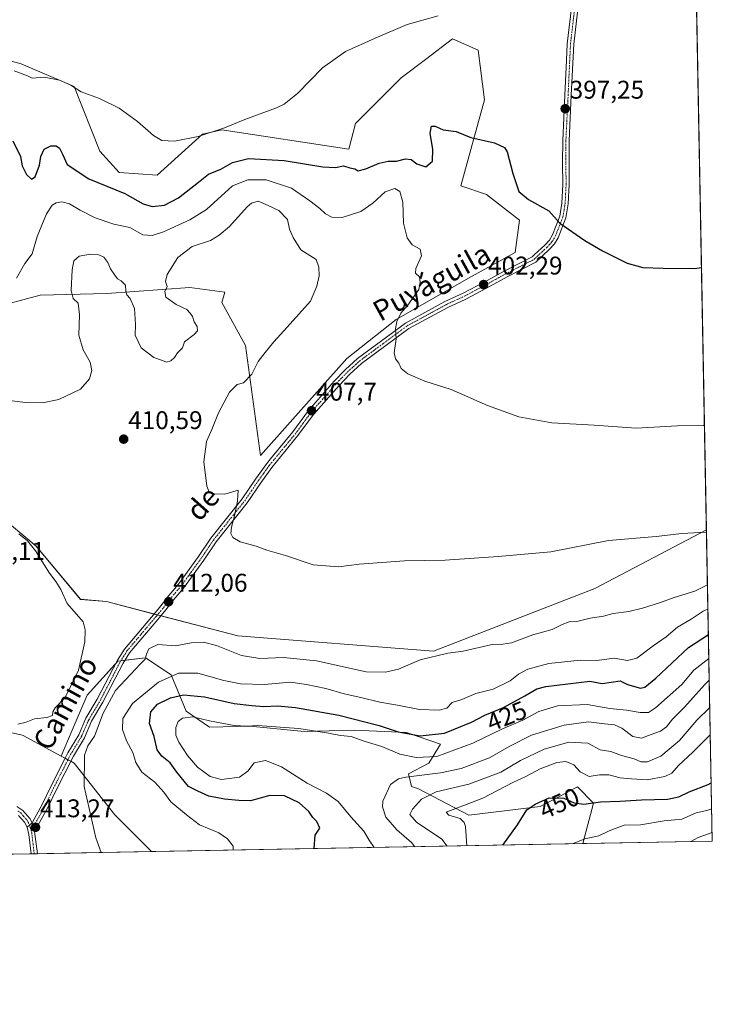
# Model space of a CAD drawing. Units: metres. Extents: x 628810 to 632289, y 4681037 to 4683414.
# Drawn here: x 632018 to 632289, y 4681037 to 4681422 of the extents above; entities that cross this region are included whole.
import ezdxf
from ezdxf.enums import TextEntityAlignment as Align

# ---------------------------------------------------------------- set-up
doc = ezdxf.new("R2010")
doc.units = ezdxf.units.M
doc.header["$MEASUREMENT"] = 0
doc.linetypes.add('TRAZO_Y_PUNTO', pattern=[1, 0.5, -0.25, 0, -0.25])
for name, color, linetype, lineweight in [('Camino', 19, 'Continuous', 0), ('Camino Cxs', 19, 'Continuous', 0), ('Camino eje', 39, 'TRAZO_Y_PUNTO', 13), ('Carátula', 7, 'Continuous', 5), ('Comarca CxS', 133, 'Continuous', 0), ('Comunidad Autónoma CxS', 142, 'Continuous', 0), ('Cultivos herbáceos CxS', 92, 'Continuous', 0), ('Curva de nivel maestra', 36, 'Continuous', 30), ('Curva de nivel normal', 36, 'Continuous', 0), ('Espacio natural protegido CxS', 2, 'Continuous', 0), ('Matorral', 135, 'Continuous', 0), ('Matorral CxS', 135, 'Continuous', 0), ('Municipio CxS', 142, 'Continuous', 0), ('Pastizal CxS', 92, 'Continuous', 0), ('Pista no pavimentada', 254, 'Continuous', 13), ('Pista no pavimentada Cxs', 254, 'Continuous', 0), ('Pista pavimentada eje', 135, 'TRAZO_Y_PUNTO', 0), ('Provincia CxS', 1, 'Continuous', 0), ('Punto de cota en terreno', 7, 'Continuous', 0), ('Rótulo de curva de nivel directora', 19, 'Continuous', 0), ('Rótulo de punto de cota en terreno', 19, 'Continuous', 0), ('Texto cartográfico', 19, 'Continuous', 0)]:
    doc.layers.add(name, color=color, linetype=linetype, lineweight=lineweight)
doc.styles.add('Arial', font='txt', dxfattribs={"height": 0.2})

# ---------------------------------------------------------------- blocks, each defined once
blk = doc.blocks.new('*U150')
at = {"layer": 'Cultivos herbáceos CxS', "color": 92, "linetype": 'Continuous', "lineweight": 0}
for points in [[(632270.34, 4682102.75, 414.66), (632286.91, 4681222.79, 409.75), (632243.26, 4681199.77, 412.43), (632180.04, 4681175.31, 414.35), (632103.34, 4681181.22, 412.97), (632051.92, 4681194.71, 412.95), (632041.81, 4681195.55, 413.95), (632024.41, 4681216.35, 414.36), (631993.76, 4681241.94, 414.21)], [(632006.41, 4681309.4, 408.03), (632025.97, 4681314.62, 408.54), (632052.05, 4681315.21, 410.24), (632084.65, 4681317.58, 410.23), (632098.28, 4681315.8, 410.61), (632097.17, 4681311.77, 410.46), (632106.44, 4681294.9, 410.45), (632112.34, 4681251.89, 409.35), (632146.05, 4681289.84, 406.46), (632165.44, 4681305.02, 405.01), (632194.94, 4681321.89, 402.74), (632212.07, 4681331.33, 401.53), (632213.76, 4681343.98, 400.94), (632200.84, 4681353.94, 401.46), (632190.73, 4681357.31, 401.2), (632200, 4681391.04, 398.21), (632197.47, 4681410.44, 396.56), (632187.48, 4681414.88, 396.07), (632176.89, 4681406.84, 396.37), (632167.4, 4681399.64, 396.85), (632149.43, 4681381.77, 397.46), (632146.9, 4681371.65, 398.28), (632097.17, 4681379.24, 395.18), (632089.58, 4681377.55, 395.01), (632071.88, 4681361.53, 396.7), (632056.98, 4681362.53, 397.65), (632049.4, 4681370.97, 397.53), (632039.28, 4681396.27, 394.83), (632018.53, 4681405.09, 393.71), (631993.09, 4681411.94, 393.84)], [(632013.79, 4681143.64, 414.05), (632019.05, 4681142.43, 414.1), (632034.22, 4681134.21, 413.94), (632039.28, 4681131.46, 414.45), (632055.29, 4681111.22, 415.9), (632069.66, 4681096.85, 417.05), (631980.77, 4681095.2, 411.55)]]:
    blk.add_polyline3d(points, dxfattribs=at)
blk = doc.blocks.new('*U173')
at = {"layer": 'Curva de nivel normal', "color": 36, "linetype": 'Continuous', "lineweight": 0}
blk.add_polyline3d([(632015.79, 4681402.36, 395), (632021.07, 4681400.4, 395), (632022.93, 4681399.45, 395), (632027.56, 4681399.83, 395), (632033.57, 4681398.69, 395), (632038, 4681396.73, 395), (632042.05, 4681394.11, 395), (632049.17, 4681391.57, 395), (632056.96, 4681387.69, 395), (632064.15, 4681382.56, 395), (632070.42, 4681377.08, 395), (632073.66, 4681375.16, 395), (632078.54, 4681374.79, 395), (632087.87, 4681376.63, 395), (632098.16, 4681380.02, 395), (632106.12, 4681383.37, 395), (632118.53, 4681387.84, 395), (632121.61, 4681389.35, 395), (632126.72, 4681393.48, 395), (632136.57, 4681403.56, 395), (632145.5, 4681409.96, 395), (632157.17, 4681415.1, 395), (632169.66, 4681420.52, 395), (632181.8, 4681423.92, 395)], dxfattribs=at)
blk = doc.blocks.new('*U177')
at = {"layer": 'Curva de nivel normal', "color": 36, "linetype": 'Continuous', "lineweight": 0}
blk.add_polyline3d([(632286.15, 4681263.57, 405), (632285.58, 4681263.54, 405), (632275.56, 4681263.4, 405), (632259.41, 4681262.48, 405), (632242.92, 4681263.76, 405), (632226.4, 4681264.6, 405), (632213.42, 4681266.92, 405), (632201.2, 4681271.37, 405), (632186.95, 4681277.68, 405), (632176.57, 4681280.97, 405), (632170, 4681283.73, 405), (632167.42, 4681285.92, 405), (632166.43, 4681287.93, 405), (632165.1, 4681289.6, 405), (632164.68, 4681291.98, 405), (632165.43, 4681297.44, 405), (632165.09, 4681301.35, 405), (632165.66, 4681304.26, 405), (632167.29, 4681307.58, 405), (632169.96, 4681310.63, 405), (632174.26, 4681316.8, 405), (632174.82, 4681319.57, 405), (632174.57, 4681321.78, 405), (632172.98, 4681323.2, 405), (632173.16, 4681325.03, 405), (632175.38, 4681329.98, 405), (632174.76, 4681332.52, 405), (632171.72, 4681334.21, 405), (632169.72, 4681337.01, 405), (632168.29, 4681342.76, 405), (632168, 4681350.92, 405), (632166.78, 4681355.11, 405), (632164.86, 4681356.35, 405), (632161.06, 4681355.06, 405), (632156.27, 4681350.54, 405), (632151.59, 4681347.28, 405), (632144.32, 4681344.98, 405), (632140.27, 4681345.06, 405), (632137.7, 4681346.43, 405), (632135.47, 4681348.54, 405), (632131.59, 4681351.45, 405), (632124.46, 4681356.38, 405), (632114.44, 4681359.65, 405), (632107.26, 4681359.75, 405), (632101.28, 4681357.34, 405), (632091.1, 4681348.12, 405), (632084.66, 4681344.01, 405), (632074.33, 4681339.33, 405), (632069.91, 4681337.87, 405), (632066.25, 4681338.12, 405), (632061.15, 4681341.1, 405), (632054.8, 4681342.3, 405), (632047.58, 4681344.82, 405), (632041.61, 4681347.83, 405), (632037.48, 4681350.33, 405), (632034.53, 4681351.05, 405), (632032.2, 4681350.69, 405), (632030.64, 4681349.77, 405), (632028.52, 4681346.35, 405), (632024.77, 4681337.5, 405), (632022.82, 4681330.81, 405), (632019.94, 4681327.01, 405), (632016.74, 4681321.2, 405)], dxfattribs=at)
blk = doc.blocks.new('*U197')
at = {"layer": 'Curva de nivel maestra', "color": 36, "linetype": 'Continuous', "lineweight": 30}
blk.add_polyline3d([(632015.34, 4681374.92, 400), (632018.36, 4681368.9, 400), (632019.01, 4681365.12, 400), (632020.68, 4681361.74, 400), (632022.66, 4681359.98, 400), (632024.02, 4681360.94, 400), (632025.75, 4681365.46, 400), (632026.22, 4681368.82, 400), (632027.5, 4681371.65, 400), (632030.19, 4681372.95, 400), (632032.23, 4681372.96, 400), (632033.61, 4681372.07, 400), (632034.77, 4681369.73, 400), (632036.59, 4681365.71, 400), (632045.03, 4681360.14, 400), (632059.09, 4681354.32, 400), (632066.34, 4681350.28, 400), (632069.82, 4681349.24, 400), (632074.65, 4681349.84, 400), (632080.21, 4681352.68, 400), (632087.96, 4681358.75, 400), (632091.94, 4681361.9, 400), (632096.74, 4681363.9, 400), (632101.3, 4681366.47, 400), (632107.55, 4681368.05, 400), (632121.56, 4681367.29, 400), (632136.75, 4681364.85, 400), (632141.6, 4681364.5, 400), (632144.73, 4681365.2, 400), (632147.26, 4681364.46, 400), (632149.22, 4681363.99, 400), (632150.53, 4681363.26, 400), (632153.5, 4681364.01, 400), (632158.72, 4681366.25, 400), (632162.33, 4681366.96, 400), (632165.49, 4681366.99, 400), (632169.05, 4681367.87, 400), (632171.29, 4681367.61, 400), (632173.55, 4681365.92, 400), (632177.07, 4681364.77, 400), (632179.65, 4681367.04, 400), (632179.81, 4681371.54, 400), (632178.75, 4681377.97, 400), (632179.29, 4681380.66, 400), (632180.65, 4681380.68, 400), (632183.79, 4681379.28, 400), (632188.95, 4681378.65, 400), (632194.61, 4681376.25, 400), (632203.94, 4681374.16, 400), (632207.77, 4681372.38, 400), (632208.88, 4681370.7, 400), (632211.07, 4681362.15, 400), (632213.44, 4681355.18, 400), (632217.22, 4681351.96, 400), (632225.16, 4681347.57, 400), (632229.51, 4681342.75, 400), (632239.27, 4681336.01, 400), (632246.21, 4681331.94, 400), (632255.92, 4681327.09, 400), (632261.94, 4681325.39, 400), (632269.94, 4681325.18, 400), (632282.27, 4681325, 400), (632284.98, 4681325.44, 400)], dxfattribs=at)
blk = doc.blocks.new('5PATER')
at = {"layer": 'Carátula', "linetype": 'Continuous', "lineweight": 5}
h = blk.add_hatch(color=250, dxfattribs=at)
edge = h.paths.add_edge_path()
edge.add_ellipse((0, 0.01), major_axis=(-1.33, -1.34), ratio=0.999422, start_angle=0, end_angle=360)
blk = doc.blocks.new('*U201')
at = {"layer": 'Pista no pavimentada Cxs', "color": 254, "linetype": 'Continuous', "lineweight": 0}
blk.add_polyline3d([(632236.92, 4681429.88, 396.47), (632234.92, 4681412.78, 396.64), (632233.99, 4681392.77, 396.93), (632233.12, 4681374.99, 397.6), (632233.09, 4681369.22, 398.23), (632233.09, 4681366.4, 398.43), (632233.21, 4681357.87, 398.89), (632232.82, 4681350.26, 399.25), (632231.91, 4681344.84, 399.59), (632228.82, 4681337.02, 400.3), (632227.42, 4681334.63, 400.5), (632225.35, 4681332.38, 400.7), (632220.07, 4681327.52, 401.13), (632208.81, 4681321.77, 401.75), (632200.79, 4681317.32, 402.25), (632192.74, 4681313.07, 402.87), (632185.62, 4681309.8, 403.42), (632170.38, 4681301.55, 404.53), (632151.82, 4681287.81, 405.97), (632147.25, 4681283.65, 406.36), (632143.02, 4681279.25, 406.75), (632132.99, 4681267.84, 407.67), (632126.94, 4681259.61, 408.23), (632116.72, 4681247.17, 408.93), (632112.38, 4681241.17, 409.29), (632107.09, 4681233.35, 409.63), (632094.86, 4681218, 410.31), (632090.06, 4681210.87, 410.69), (632082.16, 4681199.97, 411.59), (632078.39, 4681195.54, 411.95), (632075.23, 4681191.44, 412.26), (632072.06, 4681187.7, 412.5), (632061.01, 4681174.62, 413.21), (632058.45, 4681170.53, 413.6), (632050.56, 4681155.28, 414.39), (632046.13, 4681147.85, 414.32), (632043.32, 4681141.42, 414.53), (632039, 4681134.22, 414.31), (632032.24, 4681120.92, 413.94), (632029.03, 4681114.13, 413.62), (632029.03, 4681114.13, 413.62), (632023.82, 4681104.77, 413.21), (632022.82, 4681108.13, 413.05), (632026.8, 4681115.28, 413.5), (632029.99, 4681122.02, 413.8), (632035.51, 4681132.88, 414.02), (632036.81, 4681135.43, 414.13), (632041.09, 4681142.57, 414.36), (632043.9, 4681149, 414.36), (632048.38, 4681156.5, 414.09), (632056.28, 4681171.76, 413.38), (632058.98, 4681176.1, 413.25), (632070.97, 4681190.27, 412.35), (632073.28, 4681193.01, 412.21), (632076.44, 4681197.11, 411.86), (632080.19, 4681201.52, 411.53), (632088.01, 4681212.3, 410.69), (632092.84, 4681219.48, 410.37), (632105.07, 4681234.83, 409.78), (632110.32, 4681242.6, 409.46), (632114.74, 4681248.7, 409.12), (632116.25, 4681250.53, 408.93), (632124.97, 4681261.13, 408.32), (632131.04, 4681269.41, 407.83), (632141.17, 4681280.94, 406.86), (632145.5, 4681285.45, 406.47), (632150.25, 4681289.74, 406.08), (632169.03, 4681303.67, 404.62), (632184.5, 4681312.04, 403.48), (632191.64, 4681315.32, 402.95), (632199.6, 4681319.52, 402.27), (632207.64, 4681323.97, 401.73), (632218.63, 4681329.59, 401.17), (632219.6, 4681330.49, 401.07), (632223.57, 4681334.16, 400.71), (632225.4, 4681336.13, 400.53), (632226.57, 4681338.12, 400.37), (632229.49, 4681345.51, 399.74), (632230.32, 4681350.53, 399.39), (632230.71, 4681357.92, 398.99), (632230.59, 4681366.38, 398.4), (632230.62, 4681375.06, 397.73), (632231.49, 4681392.88, 397.02), (632232.11, 4681406.48, 396.71), (632232.42, 4681412.98, 396.66), (632234.45, 4681430.35, 396.42)], dxfattribs=at)

msp = doc.modelspace()

# ---------------------------------------------------------------- linework, layer by layer
at = {"layer": 'Camino', "color": 19, "linetype": 'Continuous', "lineweight": 0}
for points in [[(632016.91, 4681114.51, 412.81), (632019.2, 4681112.88, 413), (632021.92, 4681109.84, 413.04), (632022.82, 4681108.13, 413.05)], [(632020.9, 4681106.44, 413.05), (632019.85, 4681108.4, 413), (632017.53, 4681111.01, 412.95)], [(632020.9, 4681106.44, 413.05), (632022.82, 4681108.13, 413.05)]]:
    msp.add_polyline3d(points, dxfattribs=at)
at = {"layer": 'Camino Cxs', "color": 19, "linetype": 'Continuous', "lineweight": 0}
msp.add_polyline3d([(632016.91, 4681114.51, 412.81), (632019.2, 4681112.88, 413), (632021.92, 4681109.84, 413.04), (632022.82, 4681108.13, 413.05), (632020.9, 4681106.44, 413.05), (632019.85, 4681108.4, 413), (632017.53, 4681111.01, 412.95)], dxfattribs=at)
at = {"layer": 'Camino eje', "color": 39, "linetype": 'TRAZO_Y_PUNTO', "lineweight": 13}
msp.add_polyline3d([(632017.22, 4681112.76, 412.84), (632018.37, 4681111.95, 412.95), (632019.53, 4681110.64, 413.01), (632020.89, 4681109.12, 412.98), (632021.34, 4681108.27, 412.95), (632021.86, 4681107.29, 413.01), (632022.46, 4681104.91, 413.14)], dxfattribs=at)
at = {"layer": 'Comarca CxS', "color": 133, "linetype": 'Continuous', "lineweight": 0}
msp.add_polyline3d([(632256.17, 4682854.83, 469.64), (632289.21, 4681100.93, 462.18), (632289.21, 4681100.93, 462.18), (628852.93, 4681037.09, 346.19)], dxfattribs=at)
at = {"layer": 'Comunidad Autónoma CxS', "color": 142, "linetype": 'Continuous', "lineweight": 0}
msp.add_polyline3d([(632256.17, 4682854.83, 469.64), (632289.21, 4681100.93, 462.18), (632289.21, 4681100.93, 462.18), (628852.93, 4681037.09, 346.19)], dxfattribs=at)
at = {"layer": 'Cultivos herbáceos CxS', "color": 92, "linetype": 'Continuous', "lineweight": 0}
for points in [[(632270.34, 4682102.75, 414.66), (632275.68, 4681819.27, 398.38), (632275.7, 4681817.98, 398.33), (632275.73, 4681816.68, 398.29), (632279.39, 4681622.2, 395.43), (632279.75, 4681603.07, 395.51), (632279.82, 4681599.68, 395.59), (632279.88, 4681596.3, 395.67), (632281.89, 4681489.36, 397.49), (632281.92, 4681488.1, 397.52), (632281.94, 4681486.83, 397.46), (632282.04, 4681481.61, 397.2), (632282.06, 4681480.31, 397.1), (632282.09, 4681479, 397.01), (632286.91, 4681222.79, 409.75)], [(632006.41, 4681309.4, 408.03), (632025.97, 4681314.62, 408.54), (632052.05, 4681315.21, 410.24), (632084.65, 4681317.58, 410.23), (632098.28, 4681315.8, 410.61), (632097.17, 4681311.77, 410.46), (632106.44, 4681294.91, 410.45), (632112.34, 4681251.9, 409.35), (632146.05, 4681289.85, 406.46), (632165.44, 4681305.02, 405.01), (632194.94, 4681321.89, 402.74), (632212.07, 4681331.33, 401.53), (632213.76, 4681343.98, 400.94), (632200.84, 4681353.94, 401.46), (632190.73, 4681357.31, 401.2), (632200, 4681391.04, 398.21), (632197.47, 4681410.44, 396.56), (632187.48, 4681414.88, 396.07), (632176.89, 4681406.84, 396.37), (632167.4, 4681399.64, 396.85), (632149.43, 4681381.77, 397.46), (632146.9, 4681371.65, 398.28), (632097.17, 4681379.24, 395.18), (632089.58, 4681377.55, 395.01), (632071.88, 4681361.53, 396.7), (632056.98, 4681362.53, 397.65), (632049.4, 4681370.97, 397.53), (632039.28, 4681396.27, 394.83), (632018.53, 4681405.09, 393.71), (631993.09, 4681411.94, 393.84)], [(632286.91, 4681222.79, 409.75), (632243.25, 4681199.77, 412.43), (632180.04, 4681175.31, 414.35), (632103.34, 4681181.22, 412.97), (632073.26, 4681189.11, 412.38), (632071.92, 4681189.46, 412.35), (632070.58, 4681189.81, 412.37), (632051.92, 4681194.71, 412.95), (632041.81, 4681195.56, 413.95), (632024.41, 4681216.35, 414.36), (631993.76, 4681241.94, 414.21)], [(632013.78, 4681143.64, 414.05), (632019.05, 4681142.43, 414.1), (632034.21, 4681134.21, 413.94)], [(632034.21, 4681134.21, 413.94), (632035.76, 4681133.37, 414.02), (632036.86, 4681132.77, 414.12), (632037.96, 4681132.18, 414.27), (632039.28, 4681131.46, 414.45), (632055.29, 4681111.22, 415.9), (632069.66, 4681096.85, 417.05)], [(632069.66, 4681096.85, 417.05), (632024.89, 4681096.02, 413.24), (632023.66, 4681096, 413.21), (632022.43, 4681095.97, 413.18), (631980.77, 4681095.2, 411.55)]]:
    msp.add_polyline3d(points, dxfattribs=at)
at = {"layer": 'Curva de nivel maestra', "color": 36, "linetype": 'Continuous', "lineweight": 30}
for points in [[(632133.3, 4681098.03, 425), (632133.65, 4681103.21, 425), (632135.49, 4681106.06, 425), (632134.35, 4681108.68, 425), (632132.75, 4681110.24, 425), (632131.17, 4681112.57, 425), (632127.43, 4681115.92, 425), (632121.62, 4681118.64, 425), (632115.9, 4681118.82, 425), (632108.35, 4681116.76, 425), (632103.78, 4681116.86, 425), (632098.23, 4681117.3, 425), (632092.09, 4681118.5, 425), (632087.76, 4681120.5, 425), (632084.13, 4681122.28, 425), (632082.34, 4681124.36, 425), (632079.52, 4681127.87, 425), (632076.89, 4681131.63, 425), (632073.66, 4681134.15, 425), (632071.79, 4681136.72, 425), (632070.62, 4681141.83, 425), (632068.77, 4681146.92, 425), (632069.3, 4681151.58, 425), (632071.92, 4681154.58, 425), (632077, 4681157.06, 425), (632082.17, 4681158.15, 425), (632090.34, 4681157.46, 425), (632101.95, 4681154.75, 425), (632108.95, 4681153.96, 425), (632113.62, 4681153.6, 425), (632118.96, 4681153.89, 425), (632125.95, 4681153.29, 425), (632142.9, 4681150.28, 425), (632158.74, 4681146.17, 425), (632166.18, 4681143.67, 425), (632174.78, 4681142.13, 425), (632184.33, 4681143.17, 425), (632194.94, 4681147.43, 425), (632200.18, 4681150.25, 425), (632207.48, 4681153.19, 425), (632215.76, 4681157.81, 425), (632220.45, 4681160.51, 425), (632223.98, 4681161.41, 425), (632241.27, 4681163.51, 425), (632246.02, 4681162.58, 425), (632253.17, 4681163.63, 425), (632255.97, 4681162.18, 425), (632261.11, 4681160.83, 425), (632262.72, 4681161.21, 425), (632267.14, 4681164.75, 425), (632279.9, 4681176.68, 425), (632287.69, 4681181.77, 425)], [(632207.19, 4681099.41, 450), (632212.92, 4681107.35, 450), (632216.51, 4681113.18, 450), (632219.8, 4681115.42, 450), (632225.29, 4681117.86, 450), (632231.02, 4681117.8, 450), (632235.12, 4681115.98, 450), (632238.92, 4681115.4, 450), (632245.43, 4681116.36, 450), (632253.14, 4681116.56, 450), (632261.43, 4681117.11, 450), (632271.6, 4681117.41, 450), (632276.13, 4681118.26, 450), (632280.19, 4681120.24, 450), (632287.64, 4681123.16, 450), (632288.78, 4681123.73, 450)]]:
    msp.add_polyline3d(points, dxfattribs=at)
at = {"layer": 'Curva de nivel normal', "color": 36, "linetype": 'Continuous', "lineweight": 0}
for points in [[(632015.02, 4681273.24, 410), (632020.23, 4681272.52, 410), (632026.86, 4681272.5, 410), (632033.32, 4681273.78, 410), (632041.84, 4681277.85, 410), (632045.34, 4681281.87, 410), (632046.26, 4681285.12, 410), (632045.63, 4681288.41, 410), (632042.84, 4681293.17, 410), (632041.2, 4681298.88, 410), (632041.43, 4681306.99, 410), (632040.82, 4681311.48, 410), (632038.91, 4681313.31, 410), (632038.18, 4681316.37, 410), (632038.52, 4681324.46, 410), (632039.22, 4681328.01, 410), (632041.29, 4681329.81, 410), (632045.7, 4681330.6, 410), (632049.01, 4681330.38, 410), (632050.93, 4681329.4, 410), (632052.52, 4681327.39, 410), (632053.57, 4681324.84, 410), (632055.26, 4681322.46, 410), (632056.24, 4681320.97, 410), (632057.76, 4681320.16, 410), (632059.44, 4681318.5, 410), (632059.48, 4681316.2, 410), (632059.92, 4681314.65, 410), (632061.19, 4681313.26, 410), (632062.95, 4681309.34, 410), (632063.37, 4681303.1, 410), (632063.24, 4681298.97, 410), (632065.54, 4681293.94, 410), (632070.48, 4681290.2, 410), (632073.9, 4681288.97, 410), (632075.45, 4681288.32, 410), (632077.18, 4681288.9, 410), (632078.55, 4681290.15, 410), (632079.72, 4681292.01, 410), (632081.76, 4681294.01, 410), (632082.48, 4681296.28, 410), (632086.36, 4681299.16, 410), (632087.65, 4681300.65, 410), (632087.42, 4681302.33, 410), (632086.34, 4681304.16, 410), (632085.66, 4681306.24, 410), (632084.76, 4681307.48, 410), (632083.42, 4681308.93, 410), (632079.27, 4681310.97, 410), (632075.23, 4681313.8, 410), (632074.87, 4681316.01, 410), (632075.74, 4681318.01, 410), (632075.06, 4681319.93, 410), (632075.67, 4681322.68, 410), (632079.94, 4681329.26, 410), (632085.48, 4681333.68, 410), (632092.71, 4681336.01, 410), (632096.05, 4681338.01, 410), (632100.16, 4681341.44, 410), (632107.02, 4681349.08, 410), (632108.78, 4681350.61, 410), (632111.42, 4681351.38, 410), (632115.33, 4681349.66, 410), (632119.46, 4681347.75, 410), (632122.79, 4681344.19, 410), (632123.7, 4681340.43, 410), (632125.06, 4681337.18, 410), (632128.02, 4681332.34, 410), (632134.02, 4681328.48, 410), (632135.18, 4681325.58, 410), (632135.27, 4681322.2, 410), (632134.32, 4681318.07, 410), (632131.89, 4681312.18, 410), (632122.76, 4681302.01, 410), (632117.45, 4681296.34, 410), (632114.07, 4681292.2, 410), (632111.42, 4681288.62, 410), (632108.95, 4681283.62, 410), (632105.61, 4681280.31, 410), (632103.17, 4681279.62, 410), (632100.17, 4681276.68, 410), (632095.84, 4681268.59, 410), (632093.22, 4681261.99, 410), (632091.12, 4681257.26, 410), (632090.12, 4681249.34, 410), (632091.2, 4681239.87, 410), (632092.37, 4681237.22, 410), (632093.47, 4681236.84, 410), (632098.28, 4681236.76, 410), (632103.57, 4681238.32, 410), (632103.25, 4681234.01, 410), (632102.07, 4681228.24, 410), (632100.9, 4681223.81, 410), (632100.64, 4681221.32, 410), (632101.48, 4681219.69, 410), (632104.32, 4681218.01, 410), (632110.57, 4681216.3, 410), (632114.81, 4681214.76, 410), (632122.07, 4681212.74, 410), (632132.95, 4681209.03, 410), (632142.87, 4681208.3, 410), (632150.98, 4681209.33, 410), (632168.68, 4681210.6, 410), (632184.62, 4681210.83, 410), (632205.38, 4681212.31, 410), (632226.03, 4681214.16, 410), (632248.6, 4681218.6, 410), (632267.19, 4681220.14, 410), (632277.29, 4681221.29, 410), (632286.66, 4681221.84, 410), (632286.93, 4681221.86, 410)], [(632017.2, 4681146.76, 415), (632020.54, 4681147.44, 415), (632023.82, 4681148.76, 415), (632028.61, 4681149.36, 415), (632030.86, 4681150.14, 415), (632030.93, 4681151.47, 415), (632031.89, 4681153.13, 415), (632035.73, 4681157.18, 415), (632040.98, 4681167.87, 415), (632043.45, 4681178.87, 415), (632043.65, 4681183.61, 415), (632042.88, 4681186.81, 415), (632036.6, 4681193.87, 415), (632034.15, 4681199.36, 415), (632032.18, 4681202.57, 415), (632029.63, 4681205.83, 415), (632024.22, 4681214.49, 415), (632021.06, 4681218.48, 415), (632017.6, 4681221.18, 415)], [(632049.89, 4681096.48, 415), (632047.83, 4681102.24, 415), (632043.25, 4681122.32, 415), (632043.33, 4681134.57, 415), (632044.64, 4681138.17, 415), (632047.33, 4681142.06, 415), (632050.71, 4681151, 415), (632055.45, 4681159.89, 415), (632065.33, 4681170.35, 415), (632067.16, 4681172.13, 415), (632067.58, 4681174.11, 415), (632068.59, 4681176.13, 415), (632072.1, 4681177.84, 415), (632078.95, 4681177.42, 415), (632085.11, 4681178.55, 415), (632089.97, 4681178.85, 415), (632095.05, 4681177.45, 415), (632104.86, 4681173.64, 415), (632112.08, 4681172.46, 415), (632121.35, 4681172.76, 415), (632134.24, 4681171.46, 415), (632153.69, 4681167.25, 415), (632161.28, 4681167, 415), (632166.28, 4681168.21, 415), (632174.85, 4681171.91, 415), (632185.6, 4681174.44, 415), (632191.59, 4681175.24, 415), (632202.99, 4681177.92, 415), (632207.16, 4681178, 415), (632210.58, 4681178.54, 415), (632218.94, 4681181.6, 415), (632226.48, 4681183.7, 415), (632230.44, 4681185.76, 415), (632233.21, 4681186.71, 415), (632236.2, 4681186.85, 415), (632241.34, 4681188.19, 415), (632246.62, 4681188.91, 415), (632250.32, 4681189.98, 415), (632256.58, 4681190.83, 415), (632261.89, 4681192.09, 415), (632268.91, 4681194.36, 415), (632274.22, 4681196.29, 415), (632282.41, 4681198.72, 415), (632287.32, 4681201.25, 415)], [(632101.52, 4681097.44, 420), (632101.58, 4681098.97, 420), (632099.34, 4681101.9, 420), (632095.92, 4681104.18, 420), (632088.41, 4681107.36, 420), (632083.27, 4681111.23, 420), (632077.18, 4681116.32, 420), (632074.46, 4681120.16, 420), (632070.86, 4681124.06, 420), (632065.86, 4681127.88, 420), (632063.5, 4681131.66, 420), (632062.3, 4681135.65, 420), (632059.81, 4681140.22, 420), (632058.27, 4681144.68, 420), (632058.36, 4681148.91, 420), (632062.17, 4681154.86, 420), (632072.32, 4681163.12, 420), (632080.21, 4681166.68, 420), (632087.73, 4681166.68, 420), (632097.91, 4681163.8, 420), (632104.51, 4681162.44, 420), (632113.67, 4681162.28, 420), (632123.98, 4681163.19, 420), (632130.24, 4681162.27, 420), (632137.87, 4681160.65, 420), (632145.08, 4681158.55, 420), (632151.61, 4681157.18, 420), (632159.02, 4681155.27, 420), (632165.92, 4681154.14, 420), (632174.51, 4681152.42, 420), (632182.25, 4681152.14, 420), (632185.28, 4681153.01, 420), (632187.27, 4681155.18, 420), (632191.12, 4681156.4, 420), (632196.65, 4681158.65, 420), (632203.39, 4681160.42, 420), (632210.01, 4681163.72, 420), (632213.35, 4681166.24, 420), (632216.96, 4681168.19, 420), (632225.24, 4681170.51, 420), (632237.49, 4681171.73, 420), (632243.96, 4681171.57, 420), (632250.8, 4681172.58, 420), (632255.97, 4681171.6, 420), (632259.66, 4681172.52, 420), (632266.07, 4681177.36, 420), (632271.16, 4681180.9, 420), (632275.6, 4681184.65, 420), (632280.94, 4681187.84, 420), (632285.56, 4681190.9, 420), (632287.5, 4681191.73, 420)], [(632156.73, 4681098.47, 430), (632154.83, 4681101.29, 430), (632152.7, 4681104.78, 430), (632147.65, 4681110.39, 430), (632142.66, 4681116.4, 430), (632138.12, 4681119.65, 430), (632130.53, 4681123.58, 430), (632120.44, 4681130.02, 430), (632114.23, 4681132.52, 430), (632109.78, 4681131.64, 430), (632107.33, 4681128.34, 430), (632104.06, 4681125.93, 430), (632096.97, 4681125, 430), (632092.52, 4681126.26, 430), (632087.56, 4681129.89, 430), (632083.63, 4681134.4, 430), (632080.27, 4681139.65, 430), (632079.12, 4681142.37, 430), (632079.14, 4681145.46, 430), (632080.08, 4681147.79, 430), (632081.77, 4681149.02, 430), (632085.72, 4681149.62, 430), (632092.35, 4681148.06, 430), (632101.93, 4681146.2, 430), (632106.91, 4681145.95, 430), (632111.27, 4681146.2, 430), (632120.04, 4681145.47, 430), (632127.28, 4681145.06, 430), (632138.95, 4681143.24, 430), (632143.67, 4681142.29, 430), (632147.8, 4681141.89, 430), (632153.24, 4681139.98, 430), (632159.78, 4681137.94, 430), (632166.85, 4681134.96, 430), (632173.28, 4681133.68, 430), (632181.33, 4681134.07, 430), (632195.43, 4681139.32, 430), (632207.09, 4681144.93, 430), (632215.05, 4681148.3, 430), (632221.26, 4681151.72, 430), (632228.57, 4681153.85, 430), (632240.26, 4681154.46, 430), (632249.02, 4681152.8, 430), (632255.62, 4681152.24, 430), (632260.89, 4681151.28, 430), (632264.19, 4681151.3, 430), (632267.01, 4681153.04, 430), (632277.27, 4681162.28, 430), (632281.94, 4681167.8, 430), (632287.86, 4681172.44, 430)], [(632172.69, 4681098.77, 435), (632171.4, 4681100.36, 435), (632165.62, 4681105.34, 435), (632161.35, 4681110.32, 435), (632160.11, 4681114.36, 435), (632160.21, 4681116.63, 435), (632163.18, 4681123.09, 435), (632166.32, 4681125.31, 435), (632169.23, 4681125.99, 435), (632182.73, 4681127.68, 435), (632190.92, 4681129.39, 435), (632201.94, 4681133.48, 435), (632209.6, 4681138.03, 435), (632218.4, 4681142.35, 435), (632231.14, 4681146.28, 435), (632240.74, 4681147.6, 435), (632246.94, 4681146.84, 435), (632250.94, 4681146.45, 435), (632253.8, 4681145.13, 435), (632258.05, 4681141.88, 435), (632261.46, 4681141.2, 435), (632265.27, 4681142.68, 435), (632268.94, 4681143.99, 435), (632271.27, 4681145.64, 435), (632273.6, 4681148.69, 435), (632278.27, 4681153.4, 435), (632286.27, 4681162.27, 435), (632288.02, 4681163.89, 435)], [(632185.44, 4681099, 440), (632183.29, 4681101.7, 440), (632173.35, 4681108.42, 440), (632170.74, 4681111.3, 440), (632171.82, 4681113.45, 440), (632175.28, 4681117.38, 440), (632181.07, 4681120.25, 440), (632193.85, 4681123.2, 440), (632206.42, 4681127.87, 440), (632214.03, 4681132.47, 440), (632223.31, 4681136.95, 440), (632233.07, 4681139.7, 440), (632240.49, 4681139.24, 440), (632245.25, 4681136.67, 440), (632249.51, 4681135.98, 440), (632253.67, 4681134.49, 440), (632258.6, 4681133.09, 440), (632261.27, 4681132, 440), (632263.82, 4681131.97, 440), (632269.05, 4681134.18, 440), (632276.39, 4681140.38, 440), (632283.16, 4681148.24, 440), (632288.22, 4681153.25, 440)], [(632193.06, 4681099.14, 445), (632192.5, 4681106.69, 445), (632192.08, 4681108.26, 445), (632190.45, 4681109.81, 445), (632186.07, 4681111.05, 445), (632185.02, 4681112.29, 445), (632199.28, 4681117.81, 445), (632211.06, 4681123.83, 445), (632216.12, 4681126.28, 445), (632221.74, 4681129.26, 445), (632228.35, 4681131.66, 445), (632231.84, 4681132.1, 445), (632234.96, 4681130.76, 445), (632237.43, 4681128.02, 445), (632241.02, 4681126.28, 445), (632245.07, 4681126.86, 445), (632248.7, 4681126.86, 445), (632253.13, 4681125.74, 445), (632257.6, 4681125.35, 445), (632263.68, 4681124.96, 445), (632270.58, 4681126.26, 445), (632273.35, 4681127.6, 445), (632275.94, 4681130.5, 445), (632281.59, 4681135.76, 445), (632288.43, 4681142.58, 445)], [(632234.41, 4681099.91, 455), (632239.27, 4681101.87, 455), (632244.75, 4681103, 455), (632248.82, 4681105.03, 455), (632254.74, 4681107.16, 455), (632261.07, 4681107.37, 455), (632270.4, 4681108.82, 455), (632277.27, 4681109.58, 455), (632282.94, 4681112.04, 455), (632287, 4681112.98, 455), (632288.97, 4681113.57, 455)], [(632280.75, 4681100.77, 460), (632283.68, 4681102.37, 460), (632289.15, 4681104.32, 460)]]:
    msp.add_polyline3d(points, dxfattribs=at)
at = {"layer": 'Espacio natural protegido CxS', "color": 2, "linetype": 'Continuous', "lineweight": 0}
msp.add_polyline3d([(632256.17, 4682854.83, 469.64), (632289.21, 4681100.93, 462.18), (632289.21, 4681100.93, 462.18), (628852.93, 4681037.09, 346.19)], dxfattribs=at)
msp.add_polyline3d([(632256.17, 4682854.83, 469.64), (632289.21, 4681100.93, 462.18), (632289.21, 4681100.93, 462.18), (628852.93, 4681037.09, 346.19)], dxfattribs=at)
msp.add_polyline3d([(632256.17, 4682854.83, 469.64), (632289.21, 4681100.93, 462.18), (632289.21, 4681100.93, 462.18), (628852.93, 4681037.09, 346.19)], dxfattribs=at)
at = {"layer": 'Matorral', "color": 135, "linetype": 'Continuous', "lineweight": 0}
for points in [[(632006.41, 4681309.4, 408.03), (632025.97, 4681314.62, 408.54), (632052.05, 4681315.21, 410.24), (632084.65, 4681317.58, 410.23), (632098.28, 4681315.8, 410.61), (632097.17, 4681311.77, 410.46), (632106.44, 4681294.91, 410.45), (632112.34, 4681251.9, 409.35), (632146.05, 4681289.85, 406.46), (632165.44, 4681305.02, 405.01), (632194.94, 4681321.89, 402.74), (632212.07, 4681331.33, 401.53), (632213.76, 4681343.98, 400.94), (632200.84, 4681353.94, 401.46), (632190.73, 4681357.31, 401.2), (632200, 4681391.04, 398.21), (632197.47, 4681410.44, 396.56), (632187.48, 4681414.88, 396.07), (632176.89, 4681406.84, 396.37), (632167.4, 4681399.64, 396.85), (632149.43, 4681381.77, 397.46), (632146.9, 4681371.65, 398.28), (632097.17, 4681379.24, 395.18), (632089.58, 4681377.55, 395.01), (632071.88, 4681361.53, 396.7), (632056.98, 4681362.53, 397.65), (632049.4, 4681370.97, 397.53), (632039.28, 4681396.27, 394.83), (632018.53, 4681405.09, 393.71), (631993.09, 4681411.94, 393.84)], [(632286.91, 4681222.79, 409.75), (632243.25, 4681199.77, 412.43), (632180.04, 4681175.31, 414.35), (632103.34, 4681181.22, 412.97), (632073.26, 4681189.11, 412.38), (632071.92, 4681189.46, 412.35), (632070.58, 4681189.81, 412.37), (632051.92, 4681194.71, 412.95), (632041.81, 4681195.56, 413.95), (632024.41, 4681216.35, 414.36), (631993.76, 4681241.94, 414.21)], [(632286.91, 4681222.79, 409.75), (632289.21, 4681100.93, 462.18), (632238.56, 4681099.99, 455.28)], [(632238.56, 4681099.99, 455.28), (632242.74, 4681115.81, 449.53), (632236.36, 4681122.13, 447.3), (632235.16, 4681121.49, 447.89), (632232.32, 4681119.99, 449.15), (632221.78, 4681114.43, 450.14), (632193.85, 4681111.1, 445.81), (632174.14, 4681121.46, 437.8), (632171.46, 4681122.29, 437.29), (632170.23, 4681127.23, 433.87), (632178.15, 4681131.39, 431.49), (632182.73, 4681138.89, 426.2), (632169.4, 4681143.48, 424.41), (632148.98, 4681144.31, 427.5), (632129.39, 4681143.89, 430.18), (632108.14, 4681145.98, 429.45), (632092.3, 4681145.56, 431.13), (632083.14, 4681151.81, 428.34), (632077.3, 4681165.98, 419.51), (632067.3, 4681172.65, 414.79), (632059.19, 4681171.71, 413.53), (632057.6, 4681171.53, 413.44), (632056.47, 4681171.4, 413.38), (632055.59, 4681170.44, 413.46), (632044.38, 4681158.06, 414.03), (632038.55, 4681144.31, 414.25), (632034.21, 4681134.21, 413.94)], [(632013.78, 4681143.64, 414.05), (632019.05, 4681142.43, 414.1), (632034.21, 4681134.21, 413.94)]]:
    msp.add_polyline3d(points, dxfattribs=at)
at = {"layer": 'Matorral CxS', "color": 135, "linetype": 'Continuous', "lineweight": 0}
for points in [[(631993.09, 4681411.94, 393.84), (632018.53, 4681405.09, 393.71), (632039.28, 4681396.27, 394.83), (632049.4, 4681370.97, 397.53), (632056.98, 4681362.53, 397.65), (632071.88, 4681361.53, 396.7), (632089.58, 4681377.55, 395.01), (632097.17, 4681379.24, 395.18), (632146.9, 4681371.65, 398.28), (632149.43, 4681381.77, 397.46), (632167.4, 4681399.64, 396.85), (632176.89, 4681406.84, 396.37), (632187.48, 4681414.88, 396.07), (632197.47, 4681410.44, 396.56), (632200, 4681391.04, 398.21), (632190.73, 4681357.31, 401.2), (632200.84, 4681353.94, 401.46), (632213.76, 4681343.98, 400.94), (632212.07, 4681331.33, 401.53), (632194.94, 4681321.89, 402.74), (632165.44, 4681305.02, 405.01), (632146.05, 4681289.84, 406.46), (632112.34, 4681251.89, 409.35), (632106.44, 4681294.9, 410.45), (632097.17, 4681311.77, 410.46), (632098.28, 4681315.8, 410.61), (632084.65, 4681317.58, 410.23), (632052.05, 4681315.21, 410.24), (632025.97, 4681314.62, 408.54), (632006.41, 4681309.4, 408.03)], [(631993.76, 4681241.94, 414.21), (632024.41, 4681216.35, 414.36), (632041.81, 4681195.55, 413.95), (632051.92, 4681194.71, 412.95), (632103.34, 4681181.22, 412.97), (632180.04, 4681175.31, 414.35), (632243.26, 4681199.77, 412.43), (632286.91, 4681222.79, 409.75), (632286.91, 4681222.79, 409.75), (632289.21, 4681100.93, 462.18), (632238.56, 4681099.99, 455.28), (632242.74, 4681115.81, 449.53), (632236.36, 4681122.13, 447.3), (632235.16, 4681121.49, 447.89), (632232.32, 4681119.99, 449.15), (632221.78, 4681114.43, 450.14), (632193.85, 4681111.1, 445.81), (632174.14, 4681121.46, 437.8), (632171.46, 4681122.29, 437.29), (632170.23, 4681127.22, 433.87), (632178.15, 4681131.39, 431.49), (632182.73, 4681138.89, 426.2), (632169.4, 4681143.48, 424.41), (632148.98, 4681144.31, 427.5), (632129.39, 4681143.89, 430.18), (632108.14, 4681145.98, 429.45), (632092.3, 4681145.56, 431.13), (632083.14, 4681151.81, 428.34), (632077.3, 4681165.98, 419.51), (632067.3, 4681172.65, 414.79), (632056.47, 4681171.4, 413.38), (632044.38, 4681158.06, 414.03), (632038.55, 4681144.31, 414.25), (632034.22, 4681134.21, 413.94), (632019.05, 4681142.43, 414.1), (632013.79, 4681143.64, 414.05)]]:
    msp.add_polyline3d(points, dxfattribs=at)
at = {"layer": 'Municipio CxS', "color": 142, "linetype": 'Continuous', "lineweight": 0}
msp.add_polyline3d([(632256.17, 4682854.83, 469.64), (632289.21, 4681100.93, 462.18), (632289.21, 4681100.93, 462.18), (628852.93, 4681037.09, 346.19)], dxfattribs=at)
at = {"layer": 'Pastizal CxS', "color": 92, "linetype": 'Continuous', "lineweight": 0}
for points in [[(632238.56, 4681099.99, 455.28), (632242.74, 4681115.81, 449.53), (632236.36, 4681122.13, 447.3), (632235.16, 4681121.49, 447.89), (632232.32, 4681119.99, 449.15), (632221.78, 4681114.43, 450.14), (632193.85, 4681111.1, 445.81), (632174.14, 4681121.46, 437.8), (632171.46, 4681122.29, 437.29), (632170.23, 4681127.23, 433.87), (632178.15, 4681131.39, 431.49), (632182.73, 4681138.89, 426.2), (632169.4, 4681143.48, 424.41), (632148.98, 4681144.31, 427.5), (632129.39, 4681143.89, 430.18), (632108.14, 4681145.98, 429.45), (632092.3, 4681145.56, 431.13), (632083.14, 4681151.81, 428.34), (632077.3, 4681165.98, 419.51), (632067.3, 4681172.65, 414.79), (632059.19, 4681171.71, 413.53), (632057.6, 4681171.53, 413.44), (632056.47, 4681171.4, 413.38), (632055.59, 4681170.44, 413.46), (632044.38, 4681158.06, 414.03), (632038.55, 4681144.31, 414.25), (632034.21, 4681134.21, 413.94)], [(632034.21, 4681134.21, 413.94), (632035.76, 4681133.37, 414.02), (632036.86, 4681132.77, 414.12), (632037.96, 4681132.18, 414.27), (632039.28, 4681131.46, 414.45), (632055.29, 4681111.22, 415.9), (632069.66, 4681096.85, 417.05)], [(632238.56, 4681099.99, 455.28), (632069.66, 4681096.85, 417.05)]]:
    msp.add_polyline3d(points, dxfattribs=at)
msp.add_polyline3d([(632238.56, 4681099.99, 455.28), (632069.66, 4681096.85, 417.05), (632055.29, 4681111.22, 415.9), (632039.28, 4681131.46, 414.45), (632034.22, 4681134.21, 413.94), (632038.55, 4681144.31, 414.25), (632044.38, 4681158.06, 414.03), (632056.47, 4681171.4, 413.38), (632067.3, 4681172.65, 414.79), (632077.3, 4681165.98, 419.51), (632083.14, 4681151.81, 428.34), (632092.3, 4681145.56, 431.13), (632108.14, 4681145.98, 429.45), (632129.39, 4681143.89, 430.18), (632148.98, 4681144.31, 427.5), (632169.4, 4681143.48, 424.41), (632182.73, 4681138.89, 426.2), (632178.15, 4681131.39, 431.49), (632170.23, 4681127.22, 433.87), (632171.46, 4681122.29, 437.29), (632174.14, 4681121.46, 437.8), (632193.85, 4681111.1, 445.81), (632221.78, 4681114.43, 450.14), (632232.32, 4681119.99, 449.15), (632235.16, 4681121.49, 447.89), (632236.36, 4681122.13, 447.3), (632242.74, 4681115.81, 449.53), (632238.56, 4681099.99, 455.28)], close=True, dxfattribs=at)
at = {"layer": 'Pista no pavimentada', "color": 254, "linetype": 'Continuous', "lineweight": 13}
for points in [[(632022.82, 4681108.13, 413.05), (632026.8, 4681115.28, 413.5), (632029.99, 4681122.02, 413.8), (632035.51, 4681132.88, 414.02), (632036.81, 4681135.43, 414.13), (632041.09, 4681142.57, 414.36), (632043.9, 4681149, 414.36), (632048.38, 4681156.5, 414.09), (632056.28, 4681171.76, 413.38), (632058.98, 4681176.1, 413.25), (632070.97, 4681190.27, 412.35), (632073.28, 4681193.01, 412.21), (632076.44, 4681197.11, 411.86), (632080.19, 4681201.52, 411.53), (632088.01, 4681212.3, 410.69), (632092.84, 4681219.48, 410.37), (632105.07, 4681234.83, 409.78), (632110.32, 4681242.6, 409.46), (632114.74, 4681248.7, 409.12), (632116.25, 4681250.53, 408.93), (632124.97, 4681261.13, 408.32), (632131.04, 4681269.41, 407.83), (632141.17, 4681280.94, 406.86), (632145.5, 4681285.45, 406.47), (632150.25, 4681289.74, 406.08), (632169.03, 4681303.67, 404.62), (632184.5, 4681312.04, 403.48), (632191.64, 4681315.32, 402.95), (632199.6, 4681319.52, 402.27), (632207.64, 4681323.97, 401.73), (632218.63, 4681329.59, 401.17), (632219.6, 4681330.49, 401.07), (632223.57, 4681334.16, 400.71), (632225.4, 4681336.13, 400.53), (632226.57, 4681338.12, 400.37), (632229.49, 4681345.51, 399.74), (632230.32, 4681350.53, 399.39), (632230.71, 4681357.92, 398.99), (632230.59, 4681366.38, 398.4), (632230.62, 4681375.06, 397.73), (632231.49, 4681392.88, 397.02), (632232.11, 4681406.48, 396.71), (632232.42, 4681412.98, 396.66), (632234.45, 4681430.35, 396.42)], [(632236.92, 4681429.88, 396.47), (632234.92, 4681412.78, 396.64), (632233.99, 4681392.77, 396.93), (632233.12, 4681374.99, 397.6), (632233.09, 4681369.22, 398.23), (632233.09, 4681366.4, 398.43), (632233.21, 4681357.87, 398.89), (632232.82, 4681350.26, 399.25), (632231.91, 4681344.84, 399.59), (632228.82, 4681337.02, 400.3), (632227.42, 4681334.63, 400.5), (632225.35, 4681332.38, 400.7), (632220.07, 4681327.52, 401.13), (632208.81, 4681321.77, 401.75), (632200.79, 4681317.32, 402.25), (632192.74, 4681313.07, 402.87), (632185.62, 4681309.8, 403.42), (632170.38, 4681301.55, 404.53), (632151.82, 4681287.81, 405.97), (632147.25, 4681283.65, 406.36), (632143.02, 4681279.25, 406.75), (632132.99, 4681267.84, 407.67), (632126.94, 4681259.61, 408.23), (632116.72, 4681247.17, 408.93), (632112.38, 4681241.17, 409.29), (632107.09, 4681233.35, 409.63), (632094.86, 4681218, 410.31), (632090.06, 4681210.87, 410.69), (632082.16, 4681199.97, 411.59), (632078.39, 4681195.54, 411.95), (632075.23, 4681191.44, 412.26), (632072.06, 4681187.7, 412.5), (632061.01, 4681174.62, 413.21), (632058.45, 4681170.53, 413.6), (632050.56, 4681155.28, 414.39), (632046.13, 4681147.85, 414.32), (632043.32, 4681141.42, 414.53), (632039, 4681134.22, 414.31), (632032.24, 4681120.92, 413.94), (632029.03, 4681114.13, 413.62)], [(632029.03, 4681114.13, 413.62), (632023.82, 4681104.77, 413.21)], [(632020.9, 4681106.44, 413.05), (632022.82, 4681108.13, 413.05)], [(632023.82, 4681104.77, 413.21), (632022.82, 4681108.13, 413.05)], [(632023.82, 4681104.77, 413.21), (632022.82, 4681108.13, 413.05)], [(632022.43, 4681095.97, 413.18), (632021.55, 4681103.48, 413.16), (632020.9, 4681106.44, 413.05)], [(632023.82, 4681104.77, 413.21), (632024.89, 4681096.02, 413.24)], [(632024.89, 4681096.02, 413.24), (632022.43, 4681095.97, 413.18)]]:
    msp.add_polyline3d(points, dxfattribs=at)
at = {"layer": 'Pista no pavimentada Cxs', "color": 254, "linetype": 'Continuous', "lineweight": 0}
msp.add_polyline3d([(632023.82, 4681104.77, 413.21), (632024.89, 4681096.02, 413.24), (632022.43, 4681095.97, 413.18), (632021.55, 4681103.48, 413.16), (632020.9, 4681106.44, 413.05), (632022.82, 4681108.13, 413.05), (632023.82, 4681104.77, 413.21)], close=True, dxfattribs=at)
at = {"layer": 'Pista pavimentada eje', "color": 135, "linetype": 'TRAZO_Y_PUNTO', "lineweight": 0}
for points in [[(632022.46, 4681104.91, 413.14), (632027.92, 4681114.71, 413.56), (632031.12, 4681121.47, 413.84), (632036.78, 4681132.61, 414.12), (632037.91, 4681134.83, 414.21), (632042.21, 4681142, 414.43), (632045.02, 4681148.43, 414.34), (632047.26, 4681152.18, 414.21), (632049.47, 4681155.89, 414.22), (632053.42, 4681163.52, 413.76), (632057.37, 4681171.15, 413.45), (632058.65, 4681173.19, 413.33), (632060, 4681175.36, 413.21), (632065.52, 4681181.9, 412.88), (632071.52, 4681188.99, 412.36), (632073.1, 4681190.86, 412.3), (632074.26, 4681192.23, 412.23), (632077.42, 4681196.33, 411.9), (632081.18, 4681200.75, 411.55), (632085.13, 4681206.2, 411.1), (632089.04, 4681211.59, 410.69), (632093.85, 4681218.74, 410.33), (632106.08, 4681234.09, 409.71), (632108.73, 4681238, 409.57), (632111.35, 4681241.89, 409.37), (632113.52, 4681244.89, 409.23), (632115.73, 4681247.94, 409.01), (632116.49, 4681248.85, 408.92), (632121.6, 4681255.07, 408.57), (632125.96, 4681260.37, 408.28), (632128.98, 4681264.49, 408.01), (632132.02, 4681268.63, 407.73), (632137.08, 4681274.39, 407.24), (632142.1, 4681280.1, 406.8), (632144.21, 4681282.3, 406.6), (632146.38, 4681284.55, 406.4), (632148.66, 4681286.63, 406.2), (632151.04, 4681288.78, 406.02), (632160.32, 4681295.65, 405.27), (632169.71, 4681302.61, 404.57), (632185.06, 4681310.92, 403.44), (632192.19, 4681314.2, 402.9), (632200.2, 4681318.42, 402.23), (632204.21, 4681320.65, 402.01), (632208.23, 4681322.87, 401.73), (632213.72, 4681325.68, 401.49), (632219.35, 4681328.56, 401.16), (632219.84, 4681329.01, 401.12), (632222.48, 4681331.44, 400.87), (632224.46, 4681333.27, 400.71), (632225.38, 4681334.26, 400.62), (632226.41, 4681335.38, 400.52), (632227.11, 4681336.58, 400.42), (632227.7, 4681337.57, 400.33), (632230.7, 4681345.18, 399.65), (632231.16, 4681347.89, 399.45), (632231.57, 4681350.4, 399.29), (632231.77, 4681354.2, 399.1), (632231.96, 4681357.9, 398.92), (632231.84, 4681366.39, 398.35), (632231.84, 4681367.8, 398.25), (632231.86, 4681372.14, 397.87), (632231.87, 4681375.03, 397.63), (632232.74, 4681392.83, 396.98), (632233.05, 4681399.63, 396.82), (632233.52, 4681409.63, 396.67), (632233.67, 4681412.88, 396.65), (632235.69, 4681430.12, 396.45)], [(632023.66, 4681096, 413.21), (632023.22, 4681099.75, 413.26), (632022.69, 4681104.13, 413.18), (632022.46, 4681104.91, 413.14)]]:
    msp.add_polyline3d(points, dxfattribs=at)
at = {"layer": 'Provincia CxS', "color": 1, "linetype": 'Continuous', "lineweight": 0}
msp.add_polyline3d([(632256.17, 4682854.83, 469.64), (632289.21, 4681100.93, 462.18), (632289.21, 4681100.93, 462.18), (628852.93, 4681037.09, 346.19)], dxfattribs=at)

# ---------------------------------------------------------------- block references
at = {"layer": 'Cultivos herbáceos CxS', "color": 92, "linetype": 'Continuous', "lineweight": 0}
msp.add_blockref('*U150', (0, 0), dxfattribs=at)
at = {"layer": 'Curva de nivel maestra', "color": 36, "linetype": 'Continuous', "lineweight": 30}
msp.add_blockref('*U197', (0, 0), dxfattribs=at)
at = {"layer": 'Curva de nivel normal', "color": 36, "linetype": 'Continuous', "lineweight": 0}
for name in ['*U173', '*U177']:
    msp.add_blockref(name, (0, 0), dxfattribs=at)
at = {"layer": 'Pista no pavimentada Cxs', "color": 254, "linetype": 'Continuous', "lineweight": 0}
msp.add_blockref('*U201', (0, 0), dxfattribs=at)
at = {"layer": 'Punto de cota en terreno', "linetype": 'Continuous', "lineweight": 0}
for p in [(632231.6, 4681387.52, 397.25), (632199.64, 4681318.71, 402.29), (632132.26, 4681269.37, 407.7), (632058.7, 4681258.23, 410.59), (632076.28, 4681194.6, 412.06), (632024.18, 4681106.34, 413.27)]:
    msp.add_blockref('5PATER', p, dxfattribs=at)

# ---------------------------------------------------------------- texts
at = {"layer": 'Rótulo de curva de nivel directora', "color": 19, "linetype": 'Continuous', "lineweight": 0, "style": 'Arial'}
for s, rotation, p in [('425', 21.9365, (632208.68, 4681149.86)), ('450', 23.9624, (632229.29, 4681115.77))]:
    msp.add_text(s, height=7, rotation=rotation, dxfattribs=at).set_placement(p, align=Align.MIDDLE_CENTER)
at = {"layer": 'Rótulo de punto de cota en terreno', "color": 19, "linetype": 'Continuous', "lineweight": 0, "style": 'Arial'}
for s, p in [('397,25', (632233.36, 4681389.28)), ('402,29', (632201.4, 4681320.47)), ('407,7', (632134.02, 4681271.13)), ('410,59', (632060.46, 4681259.99)), ('423,11', (631998.76, 4681208.76)), ('412,06', (632078.04, 4681196.36)), ('413,27', (632025.94, 4681108.1))]:
    msp.add_text(s, height=7, dxfattribs=at).set_placement(p, align=Align.BOTTOM_LEFT)
at = {"layer": 'Texto cartográfico', "color": 19, "linetype": 'Continuous', "lineweight": 0, "style": 'Arial'}
for s, rotation, p in [('Puyáguila', 28.8693, (632179.3, 4681319.7)), ('de', 48.3807, (632089.63, 4681233.05)), ('Camino', 61.1847, (632035.84, 4681154.97))]:
    msp.add_text(s, height=8, rotation=rotation, dxfattribs=at).set_placement(p, align=Align.MIDDLE_CENTER)

doc.saveas('drawing.dxf')
